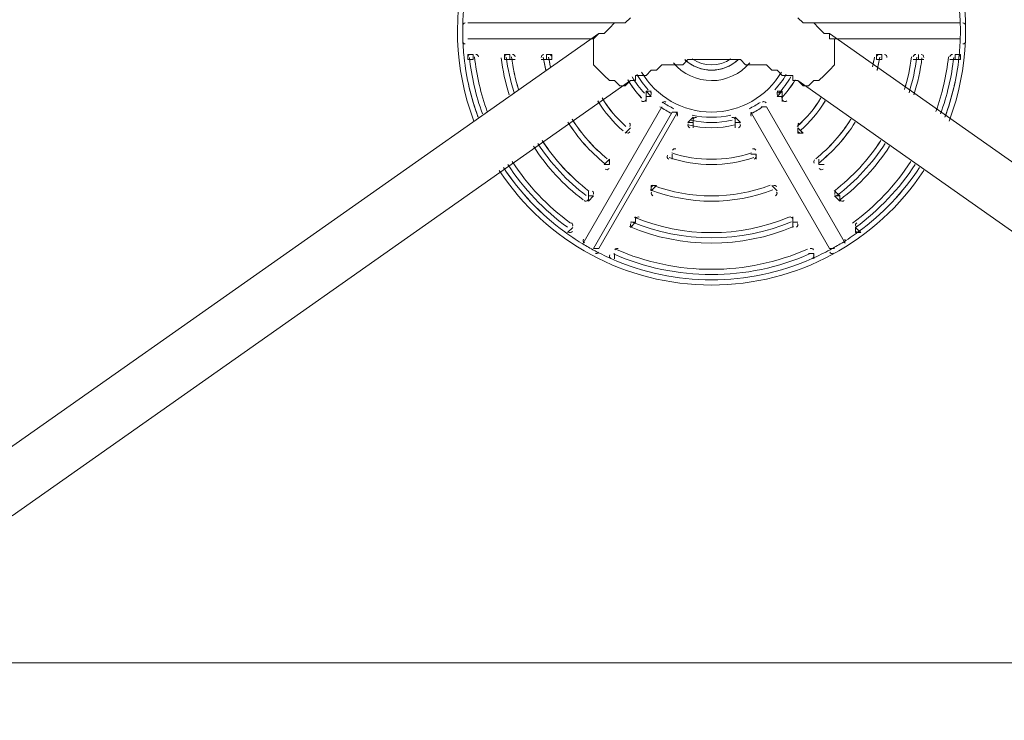
# Model space of a CAD drawing. Units: millimetres. Extents: x -2915 to 10361, y -10699 to 1420.
# Drawn here: x 5420 to 6016, y -5015 to -4590 of the extents above; entities that cross this region are included whole.
import ezdxf

# ---------------------------------------------------------------- set-up
doc = ezdxf.new("R2010")
doc.units = ezdxf.units.MM
doc.header["$MEASUREMENT"] = 0
doc.layers.add('Work Layer', color=7, linetype='Continuous', lineweight=0)

# ---------------------------------------------------------------- blocks, each defined once
blk = doc.blocks.new('Block_0')
at = {"layer": 'Work Layer', "color": 253, "lineweight": 9}
blk.add_line((4436.75, -4979.98), (7833.9, -4979.98), dxfattribs=at)

msp = doc.modelspace()

# ---------------------------------------------------------------- linework, layer by layer
at = {"layer": 'Work Layer', "color": 7, "lineweight": 9}
for p, q in [((5691.17, -4592.44), (5780.07, -4592.44)), ((5783.25, -4592.44), (5691.17, -4592.44)), ((5691.17, -4592.44), (5691.17, -4592.44)), ((5691.17, -4592.44), (5691.17, -4592.44)), ((5989.62, -4592.44), (5897.55, -4592.44)), ((5900.72, -4592.44), (5989.62, -4592.44)), ((5989.62, -4592.44), (5989.62, -4592.44)), ((5989.62, -4592.44), (5989.62, -4592.44)), ((5770.55, -4598.79), (5395.9, -4862.31)), ((6284.9, -4862.31), (5910.25, -4598.79)), ((5691.17, -4601.96), (5767.37, -4601.96)), ((5767.37, -4601.96), (5691.17, -4601.96)), ((5691.17, -4601.96), (5691.17, -4601.96)), ((5691.17, -4601.96), (5691.17, -4601.96)), ((5989.62, -4601.96), (5913.42, -4601.96)), ((5913.42, -4601.96), (5989.62, -4601.96)), ((5989.62, -4601.96), (5989.62, -4601.96)), ((5989.62, -4601.96), (5989.62, -4601.96)), ((5694.35, -4611.49), (5691.17, -4611.49)), ((5691.17, -4611.49), (5691.17, -4614.66)), ((5694.35, -4611.49), (5694.35, -4614.66)), ((5716.57, -4611.49), (5713.4, -4611.49)), ((5713.4, -4611.49), (5713.4, -4614.66)), ((5716.57, -4611.49), (5716.57, -4614.66)), ((5741.97, -4611.49), (5738.8, -4611.49)), ((5738.8, -4611.49), (5738.8, -4614.66)), ((5741.97, -4611.49), (5741.97, -4614.66)), ((5942, -4611.49), (5938.82, -4611.49)), ((5938.82, -4611.49), (5938.82, -4614.66)), ((5942, -4611.49), (5942, -4614.66)), ((5964.22, -4611.49), (5964.22, -4611.49)), ((5989.62, -4611.49), (5986.45, -4611.49)), ((5986.45, -4611.49), (5986.45, -4614.66)), ((5989.62, -4611.49), (5989.62, -4614.66)), ((5691.17, -4614.66), (5694.35, -4614.66)), ((5691.17, -4614.66), (5691.17, -4614.66)), ((5694.35, -4614.66), (5694.35, -4614.66)), ((5713.4, -4614.66), (5716.57, -4614.66)), ((5713.4, -4614.66), (5713.4, -4614.66)), ((5716.57, -4614.66), (5719.75, -4614.66)), ((5735.62, -4614.66), (5738.8, -4614.66)), ((5738.8, -4614.66), (5741.97, -4614.66)), ((5741.97, -4614.66), (5741.97, -4614.66)), ((5938.82, -4614.66), (5942, -4614.66)), ((5938.82, -4614.66), (5938.82, -4614.66)), ((5942, -4614.66), (5942, -4614.66)), ((5964.22, -4614.66), (5964.22, -4614.66)), ((5964.22, -4614.66), (5967.4, -4614.66)), ((5983.27, -4614.66), (5986.45, -4614.66)), ((5986.45, -4614.66), (5989.62, -4614.66)), ((5989.62, -4614.66), (5989.62, -4614.66)), ((5789.6, -4627.36), (5414.95, -4890.89)), ((6265.85, -4890.89), (5891.2, -4627.36)), ((5799.12, -4633.71), (5799.12, -4636.89)), ((5799.12, -4633.71), (5802.3, -4633.71)), ((5799.12, -4633.71), (5802.3, -4636.89)), ((5878.5, -4636.89), (5881.67, -4633.71)), ((5878.5, -4633.71), (5881.67, -4633.71)), ((5881.67, -4636.89), (5881.67, -4633.71)), ((5799.12, -4636.89), (5802.3, -4636.89)), ((5799.12, -4640.06), (5799.12, -4636.89)), ((5799.12, -4636.89), (5799.12, -4636.89)), ((5878.5, -4636.89), (5881.67, -4636.89)), ((5881.67, -4636.89), (5881.67, -4636.89)), ((5881.67, -4636.89), (5881.67, -4640.06)), ((5761.02, -4725.79), (5808.65, -4643.24)), ((5808.65, -4643.24), (5761.02, -4725.79)), ((5815, -4646.41), (5767.37, -4728.96)), ((5770.55, -4728.96), (5818.17, -4646.41)), ((5808.65, -4643.24), (5808.65, -4643.24)), ((5808.65, -4643.24), (5808.65, -4643.24)), ((5815, -4646.41), (5818.17, -4646.41)), ((5818.17, -4646.41), (5815, -4646.41)), ((5910.25, -4728.96), (5862.62, -4646.41)), ((5862.62, -4646.41), (5910.25, -4728.96)), ((5862.62, -4646.41), (5862.62, -4646.41)), ((5862.62, -4646.41), (5862.62, -4646.41)), ((5868.97, -4643.24), (5872.15, -4643.24)), ((5919.77, -4725.79), (5872.15, -4643.24)), ((5872.15, -4643.24), (5919.77, -4725.79)), ((5872.15, -4643.24), (5872.15, -4643.24)), ((5827.7, -4649.59), (5824.52, -4652.76)), ((5824.52, -4652.76), (5827.7, -4652.76)), ((5827.7, -4652.76), (5827.7, -4649.59)), ((5827.7, -4649.59), (5827.7, -4649.59)), ((5827.7, -4649.59), (5827.7, -4649.59)), ((5827.7, -4652.76), (5827.7, -4655.94)), ((5856.27, -4652.76), (5853.1, -4649.59)), ((5853.1, -4649.59), (5853.1, -4652.76)), ((5853.1, -4649.59), (5853.1, -4649.59)), ((5853.1, -4649.59), (5853.1, -4649.59)), ((5853.1, -4652.76), (5853.1, -4655.94)), ((5853.1, -4652.76), (5856.27, -4652.76)), ((5786.42, -4659.11), (5789.6, -4655.94)), ((5789.6, -4655.94), (5786.42, -4659.11)), ((5786.42, -4659.11), (5786.42, -4659.11)), ((5786.42, -4659.11), (5786.42, -4659.11)), ((5789.6, -4655.94), (5789.6, -4655.94)), ((5789.6, -4655.94), (5789.6, -4655.94)), ((5894.37, -4659.11), (5891.2, -4655.94)), ((5891.2, -4655.94), (5891.2, -4659.11)), ((5891.2, -4655.94), (5891.2, -4655.94)), ((5891.2, -4655.94), (5891.2, -4655.94)), ((5891.2, -4659.11), (5894.37, -4659.11)), ((5894.37, -4659.11), (5894.37, -4659.11)), ((5815, -4674.99), (5815, -4671.81)), ((5815, -4671.81), (5815, -4674.99)), ((5815, -4671.81), (5815, -4671.81)), ((5815, -4671.81), (5815, -4671.81)), ((5862.62, -4671.81), (5865.8, -4671.81)), ((5865.8, -4674.99), (5865.8, -4671.81)), ((5865.8, -4671.81), (5865.8, -4674.99)), ((5865.8, -4671.81), (5865.8, -4671.81)), ((5776.9, -4674.99), (5773.72, -4678.16)), ((5773.72, -4678.16), (5773.72, -4678.16)), ((5773.72, -4678.16), (5776.9, -4678.16)), ((5776.9, -4678.16), (5776.9, -4674.99)), ((5776.9, -4674.99), (5776.9, -4674.99)), ((5776.9, -4674.99), (5776.9, -4674.99)), ((5815, -4674.99), (5815, -4674.99)), ((5815, -4674.99), (5815, -4674.99)), ((5865.8, -4674.99), (5865.8, -4674.99)), ((5865.8, -4674.99), (5865.8, -4674.99)), ((5903.9, -4678.16), (5903.9, -4674.99)), ((5903.9, -4674.99), (5903.9, -4678.16)), ((5903.9, -4674.99), (5903.9, -4674.99)), ((5903.9, -4674.99), (5903.9, -4674.99)), ((5903.9, -4678.16), (5903.9, -4678.16)), ((5903.9, -4678.16), (5907.07, -4678.16)), ((5764.2, -4694.04), (5764.2, -4697.21)), ((5802.3, -4694.04), (5805.47, -4690.86)), ((5802.3, -4690.86), (5802.3, -4694.04)), ((5802.3, -4690.86), (5805.47, -4690.86)), ((5802.3, -4694.04), (5802.3, -4694.04)), ((5802.3, -4694.04), (5802.3, -4694.04)), ((5805.47, -4690.86), (5805.47, -4690.86)), ((5878.5, -4694.04), (5875.32, -4690.86)), ((5875.32, -4690.86), (5878.5, -4694.04)), ((5875.32, -4690.86), (5875.32, -4690.86)), ((5875.32, -4690.86), (5875.32, -4690.86)), ((5878.5, -4694.04), (5878.5, -4694.04)), ((5878.5, -4694.04), (5878.5, -4694.04)), ((5913.42, -4694.04), (5916.6, -4697.21)), ((5764.2, -4700.39), (5767.37, -4697.21)), ((5764.2, -4697.21), (5764.2, -4697.21)), ((5764.2, -4697.21), (5764.2, -4700.39)), ((5913.42, -4697.21), (5916.6, -4700.39)), ((5916.6, -4697.21), (5916.6, -4697.21)), ((5916.6, -4697.21), (5916.6, -4700.39)), ((5792.77, -4713.09), (5789.6, -4713.09)), ((5789.6, -4713.09), (5792.77, -4713.09)), ((5792.77, -4713.09), (5789.6, -4716.26)), ((5792.77, -4709.91), (5792.77, -4713.09)), ((5792.77, -4713.09), (5792.77, -4713.09)), ((5891.2, -4713.09), (5888.02, -4713.09)), ((5888.02, -4713.09), (5888.02, -4713.09)), ((5888.02, -4713.09), (5888.02, -4716.26)), ((5754.67, -4716.26), (5751.5, -4719.44)), ((5751.5, -4719.44), (5754.67, -4716.26)), ((5751.5, -4719.44), (5751.5, -4719.44)), ((5751.5, -4719.44), (5751.5, -4719.44)), ((5754.67, -4716.26), (5754.67, -4716.26)), ((5754.67, -4716.26), (5754.67, -4716.26)), ((5926.12, -4716.26), (5926.12, -4719.44)), ((5929.3, -4719.44), (5926.12, -4716.26)), ((5926.12, -4716.26), (5926.12, -4716.26)), ((5926.12, -4716.26), (5926.12, -4716.26)), ((5926.12, -4719.44), (5929.3, -4719.44)), ((5929.3, -4719.44), (5929.3, -4719.44)), ((5761.02, -4725.79), (5761.02, -4725.79)), ((5761.02, -4725.79), (5761.02, -4725.79)), ((5919.77, -4725.79), (5919.77, -4725.79)), ((5919.77, -4725.79), (5919.77, -4725.79)), ((5767.37, -4728.96), (5767.37, -4728.96)), ((5767.37, -4728.96), (5770.55, -4728.96)), ((5910.25, -4728.96), (5910.25, -4728.96)), ((5910.25, -4728.96), (5913.42, -4728.96)), ((5780.07, -4732.14), (5780.07, -4735.31)), ((5780.07, -4735.31), (5780.07, -4732.14)), ((5780.07, -4732.14), (5780.07, -4732.14)), ((5780.07, -4732.14), (5780.07, -4732.14)), ((5780.07, -4735.31), (5780.07, -4735.31)), ((5780.07, -4735.31), (5780.07, -4735.31)), ((5897.55, -4732.14), (5900.72, -4732.14)), ((5900.72, -4732.14), (5900.72, -4735.31)), ((5900.72, -4735.31), (5900.72, -4732.14)), ((5900.72, -4732.14), (5900.72, -4732.14)), ((5900.72, -4735.31), (5900.72, -4735.31)), ((5900.72, -4735.31), (5900.72, -4735.31))]:
    msp.add_line(p, q, dxfattribs=at)
for points in [[(5789.6, -4589.26), (5786.42, -4592.44), (5780.07, -4592.44), (5776.9, -4595.61), (5773.72, -4598.79), (5770.55, -4598.79)], [(5910.25, -4598.79), (5907.07, -4598.79), (5903.9, -4595.61), (5900.72, -4592.44), (5894.37, -4592.44), (5891.2, -4589.26)], [(5789.6, -4627.36), (5789.6, -4627.36), (5786.42, -4630.54), (5783.25, -4630.54), (5780.07, -4627.36), (5776.9, -4627.36), (5773.72, -4624.19), (5770.55, -4621.01), (5767.37, -4617.84), (5767.37, -4614.66), (5767.37, -4611.49), (5767.37, -4608.31), (5767.37, -4605.14), (5767.37, -4601.96), (5770.55, -4598.79)], [(5891.2, -4627.36), (5891.2, -4627.36), (5894.37, -4630.54), (5897.55, -4630.54), (5900.72, -4627.36), (5903.9, -4627.36), (5907.07, -4624.19), (5910.25, -4621.01), (5913.42, -4617.84), (5913.42, -4614.66), (5913.42, -4611.49), (5913.42, -4608.31), (5913.42, -4605.14), (5913.42, -4601.96), (5910.25, -4601.96), (5910.25, -4598.79)], [(5964.22, -4614.66), (5964.22, -4611.49), (5964.22, -4614.66), (5961.05, -4614.66)], [(5891.2, -4627.36), (5888.02, -4627.36), (5888.02, -4624.19), (5884.85, -4624.19), (5881.67, -4624.19), (5878.5, -4621.01), (5875.32, -4621.01), (5872.15, -4617.84), (5868.97, -4617.84), (5865.8, -4617.84), (5862.62, -4617.84), (5859.45, -4617.84), (5856.27, -4614.66), (5853.1, -4614.66), (5846.75, -4614.66), (5843.57, -4614.66), (5840.4, -4614.66), (5837.22, -4614.66), (5834.05, -4614.66), (5827.7, -4614.66), (5824.52, -4614.66), (5821.35, -4617.84), (5818.17, -4617.84), (5815, -4617.84), (5811.82, -4617.84), (5808.65, -4617.84), (5805.47, -4621.01), (5802.3, -4621.01), (5799.12, -4624.19), (5795.95, -4624.19), (5792.77, -4624.19), (5792.77, -4627.36), (5789.6, -4627.36)], [(5764.2, -4700.39), (5764.2, -4697.21), (5767.37, -4697.21)], [(5916.6, -4700.39), (5916.6, -4697.21), (5913.42, -4697.21)], [(5891.2, -4713.09), (5888.02, -4713.09), (5888.02, -4709.91)]]:
    msp.add_lwpolyline(points, dxfattribs=at)
at = {"layer": 'Work Layer', "color": 1, "lineweight": 9}
msp.add_open_spline([(7382.23, -4016.95), (7148.32, -3392.01), (6545.18, -2945.83), (5839.63, -2945.83), (5696.73, -2945.83), (5558.15, -2964.42), (5425.87, -2998.8), (5425.87, -2998.8), (5425.87, -2598.53), (5425.87, -2598.53), (5425.87, -1948.36), (5012.15, -1394.98), (4433.66, -1186.86), (4144.54, -661.15), (3585.56, -304.79), (2943.21, -304.79), (2943.21, -304.79), (363.29, -304.79), (363.29, -304.79), (-575.61, -304.79), (-1336.71, -1065.9), (-1336.71, -2004.79), (-1336.71, -2004.79), (-1336.71, -2189.44), (-1336.71, -2189.44), (-1336.71, -2852.03), (-957.41, -3425.64), (-404.32, -3706.13), (-1025.71, -3889.42), (-1479.38, -4463.91), (-1479.38, -5144.68), (-1479.38, -5144.68), (-1479.38, -6043.42), (-1479.38, -6043.42), (-1479.38, -6565.53), (-1212.49, -7025.12), (-807.86, -7293.77), (-807.86, -7293.77), (-807.86, -8017.7), (-807.86, -8017.7), (-807.86, -8461.88), (-614.65, -8860.79), (-307.87, -9135.44), (-307.87, -9135.44), (-307.87, -9697.7), (-307.87, -9697.7), (-307.87, -10249.99), (139.85, -10697.71), (692.14, -10697.71), (692.14, -10697.71), (1283.59, -10697.71), (1283.59, -10697.71), (1835.87, -10697.71), (2283.6, -10249.99), (2283.6, -9697.7), (2283.6, -9697.7), (2283.6, -9135.44), (2283.6, -9135.44), (2590.38, -8860.79), (2783.59, -8461.88), (2783.59, -8017.7), (2783.59, -8017.7), (2783.59, -7537.04), (2783.59, -7537.04), (2783.59, -7537.04), (2947.97, -7537.04), (2947.97, -7537.04), (3175.06, -7537.04), (3390.23, -7486.3), (3583.15, -7395.97), (3643.55, -7421.95), (3705.9, -7444.28), (3770.09, -7462.24), (3855.96, -7503.06), (3946.53, -7535.46), (4040.43, -7559.53), (4058.41, -7977.3), (4247.16, -8350.67), (4538.76, -8611.72), (4538.76, -8611.72), (4538.76, -9199.23), (4538.76, -9199.23), (4538.76, -9751.52), (4986.48, -10199.24), (5538.77, -10199.24), (5538.77, -10199.24), (6135.53, -10199.24), (6135.53, -10199.24), (6687.81, -10199.24), (7135.53, -9751.52), (7135.53, -9199.23), (7135.53, -9199.23), (7135.53, -8611.72), (7135.53, -8611.72), (7442.31, -8337.07), (7635.52, -7938.16), (7635.52, -7493.98), (7635.52, -7493.98), (7635.52, -6860.68), (7635.52, -6860.68), (7764.58, -6639.15), (7838.85, -6381.78), (7838.85, -6106.91), (7838.85, -6106.91), (7838.85, -5094.09), (7838.85, -5094.09), (7838.85, -4671.28), (7663.66, -4289.61), (7382.23, -4016.95)], degree=3, knots=[0, 0, 0, 0, 1, 1, 1, 2, 2, 2, 3, 3, 3, 4, 4, 4, 5, 5, 5, 6, 6, 6, 7, 7, 7, 8, 8, 8, 9, 9, 9, 10, 10, 10, 11, 11, 11, 12, 12, 12, 13, 13, 13, 14, 14, 14, 15, 15, 15, 16, 16, 16, 17, 17, 17, 18, 18, 18, 19, 19, 19, 20, 20, 20, 21, 21, 21, 22, 22, 22, 23, 23, 23, 24, 24, 24, 25, 25, 25, 26, 26, 26, 27, 27, 27, 28, 28, 28, 29, 29, 29, 30, 30, 30, 31, 31, 31, 32, 32, 32, 33, 33, 33, 34, 34, 34, 35, 35, 35, 36, 36, 36, 36], dxfattribs=at)
at = {"layer": 'Work Layer', "color": 7, "lineweight": 9}
for points, knots in [([(5982.77, -4651.85), (6007.1, -4587.76), (5986.13, -4515.3), (5931.33, -4474.11), (5876.53, -4432.92), (5801.1, -4432.92), (5746.3, -4474.1), (5691.49, -4515.29), (5670.52, -4587.74), (5694.84, -4651.84)], [0, 0, 0, 0, 1, 1, 1, 2, 2, 2, 3, 3, 3, 3]), ([(5692.76, -4611.49), (5692.31, -4611.49), (5691.88, -4611.68), (5691.58, -4612.02), (5691.28, -4612.35), (5691.13, -4612.8), (5691.18, -4613.25)], [0, 0, 0, 0, 1, 1, 1, 2, 2, 2, 2]), ([(5714.98, -4611.49), (5714.53, -4611.49), (5714.09, -4611.69), (5713.79, -4612.03), (5713.49, -4612.37), (5713.35, -4612.83), (5713.41, -4613.28)], [0, 0, 0, 0, 1, 1, 1, 2, 2, 2, 2]), ([(5737.21, -4611.49), (5736.75, -4611.49), (5736.3, -4611.69), (5736, -4612.05), (5735.7, -4612.4), (5735.57, -4612.86), (5735.64, -4613.32)], [0, 0, 0, 0, 1, 1, 1, 2, 2, 2, 2]), ([(5945.15, -4613.32), (5945.22, -4612.86), (5945.09, -4612.4), (5944.79, -4612.05), (5944.49, -4611.69), (5944.05, -4611.49), (5943.58, -4611.49)], [0, 0, 0, 0, 1, 1, 1, 2, 2, 2, 2]), ([(5967.38, -4613.28), (5967.44, -4612.83), (5967.3, -4612.37), (5967, -4612.03), (5966.7, -4611.69), (5966.27, -4611.49), (5965.81, -4611.49)], [0, 0, 0, 0, 1, 1, 1, 2, 2, 2, 2]), ([(5989.61, -4613.25), (5989.66, -4612.8), (5989.52, -4612.35), (5989.21, -4612.02), (5988.91, -4611.68), (5988.48, -4611.49), (5988.03, -4611.49)], [0, 0, 0, 0, 1, 1, 1, 2, 2, 2, 2]), ([(5815.68, -4616.56), (5821.41, -4623.41), (5829.88, -4627.36), (5838.81, -4627.36), (5847.73, -4627.37), (5856.2, -4623.41), (5861.94, -4616.56)], [0, 0, 0, 0, 1, 1, 1, 2, 2, 2, 2]), ([(5796.4, -4622.17), (5805.24, -4637.19), (5821.37, -4646.41), (5838.8, -4646.41), (5856.23, -4646.42), (5872.36, -4637.2), (5881.21, -4622.18)], [0, 0, 0, 0, 1, 1, 1, 2, 2, 2, 2]), ([(5796.39, -4639.58), (5796.74, -4639.94), (5797.23, -4640.11), (5797.73, -4640.05), (5798.22, -4639.99), (5798.66, -4639.7), (5798.91, -4639.27)], [0, 0, 0, 0, 1, 1, 1, 2, 2, 2, 2]), ([(5811.13, -4640.34), (5810.76, -4640.09), (5810.31, -4640.01), (5809.88, -4640.11), (5809.45, -4640.2), (5809.08, -4640.48), (5808.86, -4640.86)], [0, 0, 0, 0, 1, 1, 1, 2, 2, 2, 2]), ([(5871.94, -4640.86), (5871.71, -4640.48), (5871.35, -4640.2), (5870.91, -4640.11), (5870.48, -4640.01), (5870.03, -4640.09), (5869.67, -4640.34)], [0, 0, 0, 0, 1, 1, 1, 2, 2, 2, 2]), ([(5881.88, -4639.27), (5882.13, -4639.7), (5882.57, -4639.99), (5883.07, -4640.05), (5883.56, -4640.11), (5884.06, -4639.94), (5884.4, -4639.58)], [0, 0, 0, 0, 1, 1, 1, 2, 2, 2, 2]), ([(5817.96, -4648.8), (5818.18, -4648.41), (5818.23, -4647.96), (5818.1, -4647.54), (5817.97, -4647.11), (5817.67, -4646.77), (5817.28, -4646.57)], [0, 0, 0, 0, 1, 1, 1, 2, 2, 2, 2]), ([(5863.52, -4646.57), (5863.12, -4646.77), (5862.82, -4647.11), (5862.69, -4647.54), (5862.56, -4647.96), (5862.61, -4648.41), (5862.83, -4648.8)], [0, 0, 0, 0, 1, 1, 1, 2, 2, 2, 2]), ([(5824.74, -4653.56), (5824.49, -4653.99), (5824.45, -4654.51), (5824.65, -4654.97), (5824.84, -4655.43), (5825.25, -4655.77), (5825.73, -4655.89)], [0, 0, 0, 0, 1, 1, 1, 2, 2, 2, 2]), ([(5855.06, -4655.89), (5855.55, -4655.77), (5855.95, -4655.43), (5856.15, -4654.97), (5856.34, -4654.51), (5856.31, -4653.99), (5856.06, -4653.56)], [0, 0, 0, 0, 1, 1, 1, 2, 2, 2, 2]), ([(5786.96, -4658.72), (5787.31, -4659.03), (5787.8, -4659.17), (5788.26, -4659.09), (5788.73, -4659.02), (5789.15, -4658.73), (5789.38, -4658.32)], [0, 0, 0, 0, 1, 1, 1, 2, 2, 2, 2]), ([(5891.41, -4658.32), (5891.65, -4658.73), (5892.06, -4659.02), (5892.53, -4659.09), (5893, -4659.17), (5893.48, -4659.03), (5893.84, -4658.72)], [0, 0, 0, 0, 1, 1, 1, 2, 2, 2, 2]), ([(5812.04, -4672.61), (5811.8, -4673.02), (5811.76, -4673.52), (5811.93, -4673.96), (5812.09, -4674.41), (5812.45, -4674.75), (5812.91, -4674.91)], [0, 0, 0, 0, 1, 1, 1, 2, 2, 2, 2]), ([(5864.71, -4674.91), (5865.17, -4674.75), (5865.52, -4674.41), (5865.69, -4673.96), (5865.86, -4673.52), (5865.82, -4673.02), (5865.58, -4672.61)], [0, 0, 0, 0, 1, 1, 1, 2, 2, 2, 2]), ([(5710.18, -4681.86), (5738.66, -4725.13), (5786.99, -4751.19), (5838.79, -4751.19), (5890.6, -4751.2), (5938.94, -4725.15), (5967.43, -4681.88)], [0, 0, 0, 0, 1, 1, 1, 2, 2, 2, 2]), ([(5774.31, -4680.99), (5774.67, -4681.28), (5775.14, -4681.4), (5775.6, -4681.31), (5776.06, -4681.23), (5776.45, -4680.95), (5776.68, -4680.54)], [0, 0, 0, 0, 1, 1, 1, 2, 2, 2, 2]), ([(5904.11, -4680.54), (5904.34, -4680.95), (5904.74, -4681.23), (5905.19, -4681.31), (5905.65, -4681.4), (5906.12, -4681.28), (5906.48, -4680.99)], [0, 0, 0, 0, 1, 1, 1, 2, 2, 2, 2]), ([(5802.51, -4694.83), (5802.28, -4695.23), (5802.23, -4695.72), (5802.39, -4696.16), (5802.54, -4696.59), (5802.88, -4696.94), (5803.31, -4697.11)], [0, 0, 0, 0, 1, 1, 1, 2, 2, 2, 2]), ([(5877.48, -4697.11), (5877.91, -4696.94), (5878.25, -4696.59), (5878.41, -4696.16), (5878.56, -4695.72), (5878.52, -4695.23), (5878.28, -4694.83)], [0, 0, 0, 0, 1, 1, 1, 2, 2, 2, 2]), ([(5761.65, -4700.07), (5762.01, -4700.34), (5762.48, -4700.45), (5762.92, -4700.36), (5763.37, -4700.27), (5763.76, -4699.99), (5763.99, -4699.6)], [0, 0, 0, 0, 1, 1, 1, 2, 2, 2, 2]), ([(5916.81, -4699.6), (5917.04, -4699.99), (5917.42, -4700.27), (5917.87, -4700.36), (5918.32, -4700.45), (5918.78, -4700.34), (5919.15, -4700.07)], [0, 0, 0, 0, 1, 1, 1, 2, 2, 2, 2]), ([(5789.81, -4713.88), (5789.58, -4714.28), (5789.53, -4714.75), (5789.68, -4715.18), (5789.83, -4715.62), (5790.15, -4715.96), (5790.57, -4716.14)], [0, 0, 0, 0, 1, 1, 1, 2, 2, 2, 2]), ([(5890.22, -4716.14), (5890.64, -4715.96), (5890.97, -4715.62), (5891.11, -4715.18), (5891.26, -4714.75), (5891.21, -4714.28), (5890.98, -4713.88)], [0, 0, 0, 0, 1, 1, 1, 2, 2, 2, 2]), ([(5752.15, -4719.13), (5752.51, -4719.4), (5752.97, -4719.5), (5753.41, -4719.41), (5753.85, -4719.31), (5754.23, -4719.04), (5754.46, -4718.65)], [0, 0, 0, 0, 1, 1, 1, 2, 2, 2, 2]), ([(5926.34, -4718.65), (5926.56, -4719.04), (5926.94, -4719.31), (5927.38, -4719.41), (5927.82, -4719.5), (5928.28, -4719.4), (5928.65, -4719.13)], [0, 0, 0, 0, 1, 1, 1, 2, 2, 2, 2]), ([(5777.11, -4732.93), (5776.88, -4733.32), (5776.83, -4733.79), (5776.97, -4734.22), (5777.11, -4734.65), (5777.43, -4735), (5777.84, -4735.18)], [0, 0, 0, 0, 1, 1, 1, 2, 2, 2, 2]), ([(5899.78, -4735.18), (5900.19, -4735), (5900.5, -4734.65), (5900.64, -4734.22), (5900.78, -4733.79), (5900.73, -4733.32), (5900.51, -4732.93)], [0, 0, 0, 0, 1, 1, 1, 2, 2, 2, 2])]:
    msp.add_open_spline(points, degree=3, knots=knots, dxfattribs=at)
for points in [[(5688.86, -4581.05), (5688.43, -4585.07), (5688.16, -4589.11), (5688.05, -4593.15)], [(5989.57, -4593.17), (5989.46, -4589.13), (5989.19, -4585.09), (5988.76, -4581.07)], [(5688.05, -4593.15), (5687.98, -4595.84), (5687.98, -4598.53), (5688.05, -4601.22)], [(5688.05, -4593.15), (5687.98, -4595.84), (5687.98, -4598.53), (5688.05, -4601.22)], [(5689.59, -4592.44), (5688.72, -4592.44), (5688.02, -4593.12), (5688, -4593.98)], [(5989.57, -4601.24), (5989.64, -4598.55), (5989.64, -4595.86), (5989.57, -4593.17)], [(5989.57, -4601.24), (5989.64, -4598.55), (5989.64, -4595.86), (5989.57, -4593.17)], [(5992.8, -4593.98), (5992.77, -4593.12), (5992.07, -4592.44), (5991.21, -4592.44)], [(5688, -4603.59), (5688.02, -4604.45), (5688.72, -4605.14), (5689.59, -4605.14)], [(5688.05, -4601.22), (5688.16, -4605.26), (5688.43, -4609.3), (5688.86, -4613.32)], [(5988.76, -4613.35), (5989.19, -4609.33), (5989.46, -4605.29), (5989.57, -4601.25)], [(5991.21, -4605.14), (5992.07, -4605.14), (5992.77, -4604.45), (5992.8, -4603.6)], [(5697.51, -4612.9), (5697.42, -4612.1), (5696.74, -4611.49), (5695.93, -4611.49)], [(5719.73, -4612.87), (5719.63, -4612.08), (5718.96, -4611.49), (5718.16, -4611.49)], [(5741.95, -4612.82), (5741.83, -4612.06), (5741.16, -4611.49), (5740.39, -4611.49)], [(5940.41, -4611.49), (5939.63, -4611.49), (5938.97, -4612.06), (5938.84, -4612.82)], [(5962.63, -4611.49), (5961.84, -4611.49), (5961.16, -4612.08), (5961.06, -4612.87)], [(5984.86, -4611.49), (5984.05, -4611.49), (5983.37, -4612.1), (5983.28, -4612.9)], [(5688.86, -4613.34), (5690.18, -4625.61), (5693.01, -4637.67), (5697.27, -4649.26)], [(5688.86, -4613.34), (5690.19, -4625.7), (5693.05, -4637.84), (5697.36, -4649.5)], [(5692.05, -4613.32), (5693.33, -4624.96), (5695.99, -4636.4), (5699.97, -4647.4)], [(5695.21, -4612.97), (5696.45, -4624.27), (5699.02, -4635.37), (5702.86, -4646.07)], [(5711.25, -4613.46), (5712.22, -4621.08), (5713.88, -4628.6), (5716.19, -4635.93)], [(5714.4, -4613.06), (5715.34, -4620.39), (5716.92, -4627.62), (5719.13, -4634.68)], [(5717.6, -4613.03), (5718.46, -4619.62), (5719.86, -4626.13), (5721.78, -4632.5)], [(5717.6, -4613.03), (5718.47, -4619.73), (5719.9, -4626.34), (5721.87, -4632.81)], [(5736.86, -4613.14), (5737.27, -4615.73), (5737.77, -4618.3), (5738.37, -4620.85)], [(5736.86, -4613.14), (5737.29, -4615.86), (5737.82, -4618.56), (5738.46, -4621.24)], [(5740.07, -4613.12), (5740.36, -4614.94), (5740.71, -4616.75), (5741.1, -4618.54)], [(5740.07, -4613.12), (5740.39, -4615.07), (5740.76, -4617.01), (5741.19, -4618.95)], [(5822.61, -4614.66), (5831.75, -4623.13), (5845.87, -4623.13), (5855, -4614.66)], [(5822.92, -4614.94), (5831.96, -4623.04), (5845.65, -4623.04), (5854.7, -4614.94)], [(5823.61, -4615.54), (5832.43, -4622.84), (5845.19, -4622.84), (5854, -4615.54)], [(5827.06, -4614.17), (5834.13, -4619.06), (5843.49, -4619.06), (5850.56, -4614.17)], [(5936.43, -4618.96), (5936.86, -4617.02), (5937.23, -4615.08), (5937.55, -4613.13)], [(5936.52, -4618.55), (5936.91, -4616.75), (5937.25, -4614.94), (5937.55, -4613.13)], [(5939.16, -4621.25), (5939.8, -4618.57), (5940.33, -4615.87), (5940.76, -4613.16)], [(5939.25, -4620.86), (5939.85, -4618.31), (5940.35, -4615.74), (5940.76, -4613.16)], [(5955.74, -4632.82), (5957.71, -4626.36), (5959.14, -4619.74), (5960.02, -4613.04)], [(5955.84, -4632.51), (5957.76, -4626.14), (5959.16, -4619.63), (5960.02, -4613.04)], [(5958.49, -4634.69), (5960.7, -4627.63), (5962.28, -4620.4), (5963.22, -4613.07)], [(5961.42, -4635.94), (5963.74, -4628.61), (5965.39, -4621.09), (5966.36, -4613.47)], [(5974.75, -4646.08), (5978.6, -4635.39), (5981.17, -4624.28), (5982.41, -4612.99)], [(5977.65, -4647.41), (5981.63, -4636.4), (5984.29, -4624.96), (5985.57, -4613.32)], [(5980.26, -4649.52), (5984.57, -4637.86), (5987.42, -4625.71), (5988.76, -4613.35)], [(5980.35, -4649.26), (5984.61, -4637.67), (5987.44, -4625.61), (5988.76, -4613.34)], [(5793.53, -4623.56), (5795.49, -4626.91), (5797.81, -4630.04), (5800.45, -4632.88)], [(5877.17, -4632.88), (5879.81, -4630.04), (5882.13, -4626.91), (5884.08, -4623.56)], [(5788.08, -4626.8), (5790.42, -4630.82), (5793.23, -4634.54), (5796.44, -4637.89)], [(5788.11, -4626.86), (5790.44, -4630.85), (5793.24, -4634.55), (5796.44, -4637.88)], [(5790.78, -4625.14), (5792.85, -4628.7), (5795.32, -4632.02), (5798.12, -4635.04)], [(5879.49, -4635.05), (5882.3, -4632.03), (5884.76, -4628.71), (5886.84, -4625.14)], [(5881.17, -4637.89), (5884.39, -4634.54), (5887.2, -4630.82), (5889.54, -4626.81)], [(5881.17, -4637.89), (5884.37, -4634.56), (5887.17, -4630.86), (5889.5, -4626.87)], [(5802.08, -4636.1), (5802.43, -4635.49), (5802.35, -4634.73), (5801.87, -4634.22)], [(5878.92, -4634.22), (5878.45, -4634.73), (5878.36, -4635.49), (5878.71, -4636.1)], [(5769.89, -4639.69), (5774.07, -4646.47), (5779.23, -4652.6), (5785.2, -4657.87)], [(5769.92, -4639.74), (5774.1, -4646.5), (5779.24, -4652.61), (5785.2, -4657.87)], [(5772.46, -4637.81), (5776.39, -4644.24), (5781.24, -4650.05), (5786.84, -4655.08)], [(5772.49, -4637.86), (5776.42, -4644.26), (5781.25, -4650.06), (5786.84, -4655.08)], [(5809.35, -4640.53), (5811.48, -4641.97), (5813.7, -4643.25), (5816.01, -4644.37)], [(5861.6, -4644.37), (5863.91, -4643.25), (5866.14, -4641.97), (5868.26, -4640.53)], [(5890.77, -4655.09), (5896.38, -4650.06), (5901.22, -4644.24), (5905.15, -4637.82)], [(5890.77, -4655.09), (5896.36, -4650.07), (5901.19, -4644.28), (5905.12, -4637.88)], [(5892.42, -4657.87), (5898.39, -4652.6), (5903.54, -4646.47), (5907.73, -4639.69)], [(5892.42, -4657.87), (5898.37, -4652.61), (5903.52, -4646.51), (5907.69, -4639.75)], [(5807.57, -4643.15), (5809.82, -4644.68), (5812.18, -4646.04), (5814.63, -4647.23)], [(5827.09, -4648.26), (5834.8, -4650.03), (5842.81, -4650.03), (5850.53, -4648.26)], [(5862.98, -4647.23), (5865.43, -4646.05), (5867.79, -4644.68), (5870.04, -4643.15)], [(5751.72, -4652.54), (5757.74, -4662.02), (5765.27, -4670.45), (5774.01, -4677.5)], [(5751.74, -4652.58), (5757.76, -4662.05), (5765.29, -4670.47), (5774.02, -4677.51)], [(5754.29, -4650.68), (5760.06, -4659.8), (5767.28, -4667.93), (5775.64, -4674.74)], [(5754.32, -4650.73), (5760.09, -4659.83), (5767.29, -4667.94), (5775.65, -4674.75)], [(5789.38, -4655.15), (5789.76, -4654.5), (5789.63, -4653.67), (5789.07, -4653.17)], [(5824.75, -4654.23), (5833.98, -4656.51), (5843.63, -4656.51), (5852.86, -4654.23)], [(5824.75, -4654.23), (5833.98, -4656.51), (5843.63, -4656.51), (5852.86, -4654.23)], [(5826.38, -4651.36), (5834.56, -4653.23), (5843.06, -4653.23), (5851.24, -4651.36)], [(5829.64, -4649.63), (5828.96, -4649.47), (5828.26, -4649.78), (5827.91, -4650.38)], [(5852.88, -4650.38), (5852.53, -4649.78), (5851.83, -4649.47), (5851.15, -4649.63)], [(5891.72, -4653.17), (5891.17, -4653.67), (5891.03, -4654.5), (5891.41, -4655.15)], [(5901.97, -4674.75), (5910.34, -4667.93), (5917.55, -4659.81), (5923.32, -4650.68)], [(5901.97, -4674.75), (5910.33, -4667.94), (5917.53, -4659.83), (5923.29, -4650.73)], [(5903.6, -4677.52), (5912.34, -4670.47), (5919.87, -4662.04), (5925.89, -4652.56)], [(5903.6, -4677.52), (5912.33, -4670.48), (5919.85, -4662.06), (5925.87, -4652.59)], [(5733.55, -4665.38), (5741.42, -4677.54), (5751.34, -4688.23), (5762.86, -4697)], [(5736.13, -4663.53), (5743.75, -4675.32), (5753.34, -4685.71), (5764.49, -4694.25)], [(5736.15, -4663.56), (5743.76, -4675.34), (5753.35, -4685.72), (5764.49, -4694.25)], [(5913.12, -4694.26), (5924.27, -4685.72), (5933.86, -4675.33), (5941.48, -4663.54)], [(5913.12, -4694.26), (5924.26, -4685.73), (5933.85, -4675.35), (5941.46, -4663.57)], [(5914.75, -4697.01), (5926.27, -4688.24), (5936.19, -4677.55), (5944.06, -4665.39)], [(5730.9, -4667.14), (5738.97, -4679.59), (5749.13, -4690.55), (5760.94, -4699.53)], [(5814.66, -4671.15), (5830.35, -4676.27), (5847.26, -4676.27), (5862.96, -4671.15)], [(5814.66, -4671.15), (5830.35, -4676.27), (5847.26, -4676.27), (5862.96, -4671.15)], [(5817.08, -4668.72), (5816.36, -4668.49), (5815.59, -4668.78), (5815.21, -4669.43)], [(5865.58, -4669.43), (5865.21, -4668.78), (5864.43, -4668.49), (5863.72, -4668.72)], [(5916.67, -4699.54), (5928.48, -4690.55), (5938.64, -4679.6), (5946.71, -4667.15)], [(5715.32, -4678.11), (5724.99, -4692.87), (5737.23, -4705.78), (5751.45, -4716.22)], [(5717.96, -4676.35), (5727.42, -4690.8), (5739.41, -4703.44), (5753.33, -4713.66)], [(5776.68, -4677.37), (5777.07, -4676.7), (5776.92, -4675.84), (5776.31, -4675.35)], [(5813.07, -4673.96), (5829.77, -4679.56), (5847.84, -4679.57), (5864.54, -4673.97)], [(5813.07, -4673.96), (5829.77, -4679.56), (5847.84, -4679.57), (5864.54, -4673.97)], [(5901.31, -4675.35), (5900.7, -4675.84), (5900.54, -4676.7), (5900.93, -4677.37)], [(5924.27, -4713.67), (5938.2, -4703.45), (5950.18, -4690.81), (5959.65, -4676.36)], [(5926.15, -4716.23), (5940.38, -4705.79), (5952.62, -4692.89), (5962.29, -4678.13)], [(5712.72, -4679.94), (5722.65, -4695.08), (5735.23, -4708.3), (5749.85, -4718.98)], [(5712.74, -4679.98), (5722.67, -4695.1), (5735.24, -4708.32), (5749.85, -4718.99)], [(5927.76, -4718.99), (5942.38, -4708.31), (5954.96, -4695.09), (5964.89, -4679.95)], [(5927.76, -4718.99), (5942.37, -4708.32), (5954.95, -4695.1), (5964.88, -4679.98)], [(5767.16, -4696.42), (5767.56, -4695.73), (5767.38, -4694.85), (5766.75, -4694.37)], [(5801.65, -4693.46), (5825.56, -4702.7), (5852.05, -4702.7), (5875.96, -4693.47)], [(5801.65, -4693.46), (5825.56, -4702.7), (5852.05, -4702.7), (5875.96, -4693.47)], [(5804.45, -4690.97), (5803.72, -4690.69), (5802.9, -4690.98), (5802.51, -4691.66)], [(5803.22, -4690.67), (5826.13, -4699.39), (5851.46, -4699.4), (5874.37, -4690.68)], [(5803.22, -4690.67), (5826.13, -4699.39), (5851.46, -4699.4), (5874.37, -4690.68)], [(5878.28, -4691.66), (5877.9, -4690.98), (5877.07, -4690.69), (5876.35, -4690.97)], [(5914.04, -4694.37), (5913.41, -4694.85), (5913.24, -4695.73), (5913.63, -4696.42)], [(5754.46, -4715.47), (5754.86, -4714.77), (5754.68, -4713.88), (5754.02, -4713.4)], [(5790.34, -4712.87), (5821.34, -4725.86), (5856.26, -4725.86), (5887.27, -4712.87)], [(5791.91, -4710.09), (5821.93, -4722.56), (5855.67, -4722.56), (5885.69, -4710.1)], [(5791.91, -4710.09), (5821.93, -4722.56), (5855.67, -4722.56), (5885.69, -4710.1)], [(5794.97, -4710.04), (5794.23, -4709.73), (5793.38, -4710.02), (5792.98, -4710.71)], [(5887.81, -4710.71), (5887.41, -4710.02), (5886.56, -4709.73), (5885.82, -4710.04)], [(5926.77, -4713.4), (5926.12, -4713.88), (5925.93, -4714.77), (5926.34, -4715.47)], [(5749.84, -4718.98), (5753.11, -4721.36), (5756.47, -4723.62), (5759.92, -4725.73)], [(5789.11, -4715.8), (5820.9, -4729.12), (5856.71, -4729.12), (5888.5, -4715.8)], [(5917.68, -4725.75), (5921.13, -4723.63), (5924.49, -4721.38), (5927.75, -4719)], [(5759.93, -4725.74), (5762.22, -4727.15), (5764.55, -4728.49), (5766.91, -4729.78)], [(5759.93, -4725.74), (5762.22, -4727.15), (5764.55, -4728.49), (5766.91, -4729.78)], [(5761.24, -4723.41), (5760.8, -4724.15), (5761.05, -4725.1), (5761.78, -4725.55)], [(5910.69, -4729.78), (5913.06, -4728.5), (5915.39, -4727.15), (5917.68, -4725.75)], [(5910.69, -4729.78), (5913.06, -4728.5), (5915.39, -4727.15), (5917.68, -4725.75)], [(5919.01, -4725.55), (5919.75, -4725.1), (5919.99, -4724.15), (5919.56, -4723.41)], [(5766.92, -4729.78), (5770.47, -4731.7), (5774.1, -4733.49), (5777.8, -4735.12)], [(5768.2, -4731.95), (5768.96, -4732.36), (5769.9, -4732.09), (5770.33, -4731.34)], [(5782.3, -4729.1), (5781.56, -4728.77), (5780.69, -4729.06), (5780.28, -4729.76)], [(5780.66, -4729.44), (5817.71, -4745.73), (5859.88, -4745.74), (5896.93, -4729.46)], [(5900.51, -4729.76), (5900.11, -4729.06), (5899.24, -4728.77), (5898.5, -4729.1)], [(5899.81, -4735.13), (5903.5, -4733.49), (5907.14, -4731.71), (5910.69, -4729.78)], [(5910.46, -4731.34), (5910.89, -4732.09), (5911.83, -4732.36), (5912.59, -4731.95)], [(5777.8, -4735.12), (5816.65, -4752.31), (5860.94, -4752.31), (5899.79, -4735.14)], [(5777.8, -4735.12), (5816.65, -4752.31), (5860.94, -4752.31), (5899.79, -4735.14)], [(5779.38, -4732.35), (5817.24, -4749), (5860.35, -4749), (5898.21, -4732.36)]]:
    msp.add_open_spline(points, degree=3, dxfattribs=at)

# ---------------------------------------------------------------- block references
at = {"layer": 'Work Layer'}
msp.add_blockref('Block_0', (0, 0), dxfattribs=at)

doc.saveas('drawing.dxf')
